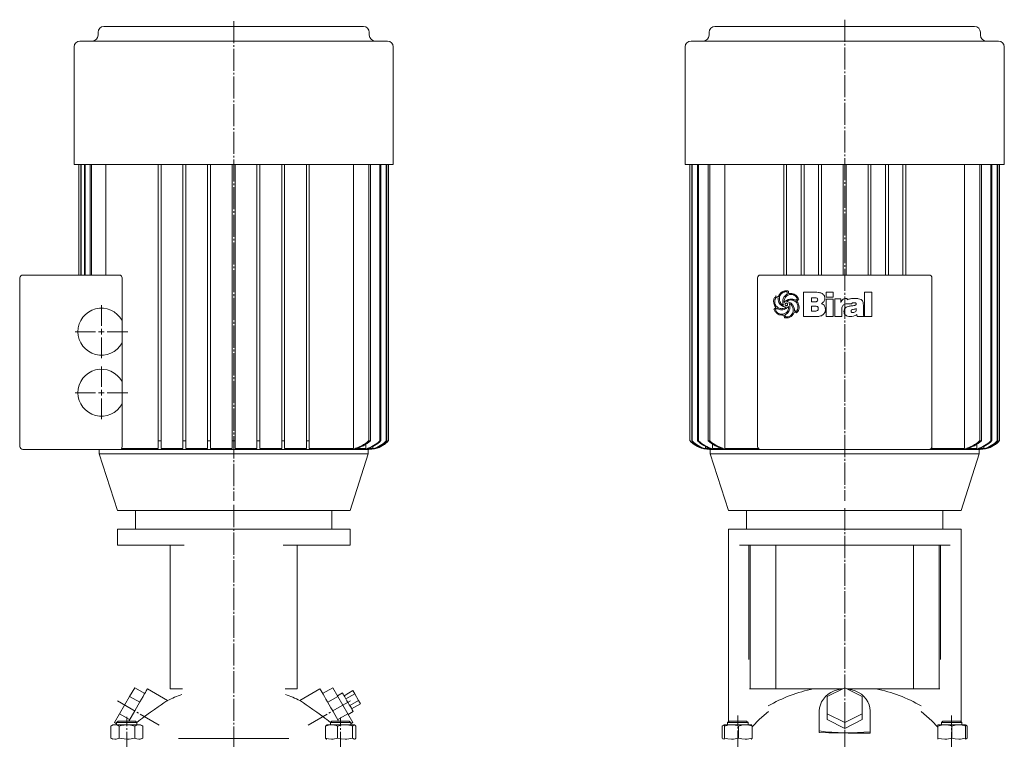
# Model space of a CAD drawing. Extents: x 120 to 829, y 101 to 1321.
# Drawn here: x 129 to 806, y 826 to 1321 of the extents above; entities that cross this region are included whole.
import ezdxf

# ---------------------------------------------------------------- set-up
doc = ezdxf.new("R2010")
doc.units = 0
doc.linetypes.add('SLD-Durchgehend', pattern=[0])
doc.linetypes.add('SLD-Punktstrich', pattern=[19.05, 15.24, -1.27, 1.27, -1.27])
doc.layers.get('0').update_dxf_attribs({"linetype": 'CONTINUOUS'})

# ---------------------------------------------------------------- blocks, each defined once
blk = doc.blocks.new('SW_CENTERMARKSYMBOL_0')
at = {"color": 7, "linetype": 'SLD-Durchgehend', "lineweight": 0}
for p, q in [((0, 4), (0, 18.15)), ((-4, 0), (-18.15, 0)), ((0, 0), (-2, 0)), ((0, 0), (0, 2)), ((0, 0), (0, -2)), ((0, 0), (2, 0)), ((4, 0), (18.15, 0)), ((0, -4), (0, -18.15))]:
    blk.add_line(p, q, dxfattribs=at)
blk = doc.blocks.new('SW_CENTERMARKSYMBOL_1')
at = {"color": 7, "linetype": 'SLD-Durchgehend', "lineweight": 0}
for p, q in [((0, 4), (0, 18.15)), ((-4, 0), (-18.15, 0)), ((0, 0), (-2, 0)), ((0, 0), (0, 2)), ((0, 0), (0, -2)), ((0, 0), (2, 0)), ((4, 0), (18.15, 0)), ((0, -4), (0, -18.15))]:
    blk.add_line(p, q, dxfattribs=at)

msp = doc.modelspace()

# ---------------------------------------------------------------- linework, layer by layer
at = {"color": 7, "linetype": 'SLD-Punktstrich', "lineweight": 0}
for p, q in [((696.07, 1320.94), (696.07, 989.75)), ((275.77, 1320.02), (275.77, 989.75)), ((275.77, 987.04), (275.77, 426.16)), ((696.07, 984.75), (696.07, 426.44)), ((224.6, 835.5), (195.75, 852.16)), ((326.94, 835.5), (356.01, 852.28)), ((202.23, 568.03), (202.23, 841.14)), ((349.31, 568.03), (349.31, 840.67)), ((622.53, 568.99), (622.53, 842.19)), ((769.61, 567.91), (769.61, 842.19))]:
    msp.add_line(p, q, dxfattribs=at)
at = {"color": 7, "linetype": 'SLD-Durchgehend', "lineweight": 15}
for p, q in [((186.49, 1316.25), (365.06, 1316.25)), ((606.78, 1316.25), (785.36, 1316.25)), ((182.49, 1312.25), (182.49, 1310.25)), ((369.06, 1310.25), (369.06, 1312.25)), ((602.78, 1312.25), (602.78, 1310.25)), ((789.36, 1310.25), (789.36, 1312.25)), ((166.02, 1302.25), (166.02, 1221.25)), ((170.02, 1306.25), (381.52, 1306.25)), ((385.52, 1221.25), (385.52, 1302.25)), ((586.32, 1302.25), (586.32, 1221.25)), ((590.32, 1306.25), (801.82, 1306.25)), ((805.82, 1221.25), (805.82, 1302.25)), ((166.02, 1221.25), (385.52, 1221.25)), ((169.32, 1221.25), (169.32, 1145.25)), ((169.32, 1221.25), (169.32, 1145.25)), ((170.53, 1221.25), (170.53, 1145.25)), ((170.85, 1221.25), (170.85, 1145.25)), ((173.06, 1221.25), (173.06, 1145.25)), ((173.63, 1221.25), (173.63, 1145.25)), ((177.12, 1221.25), (177.12, 1145.25)), ((177.95, 1221.25), (177.95, 1145.25)), ((187.83, 1221.25), (187.83, 1145.25)), ((223.77, 1221.25), (223.77, 1031.25)), ((225.77, 1221.25), (225.77, 1031.25)), ((240.77, 1221.25), (240.77, 1031.25)), ((242.77, 1221.25), (242.77, 1031.25)), ((257.77, 1221.25), (257.77, 1031.25)), ((259.77, 1221.25), (259.77, 1031.25)), ((274.77, 1221.25), (274.77, 1031.25)), ((276.77, 1221.25), (276.77, 1031.25)), ((291.77, 1221.25), (291.77, 1031.25)), ((293.77, 1221.25), (293.77, 1031.25)), ((308.77, 1221.25), (308.77, 1031.25)), ((310.77, 1221.25), (310.77, 1031.25)), ((325.77, 1221.25), (325.77, 1031.25)), ((327.77, 1221.25), (327.77, 1031.25)), ((358.2, 1221.25), (358.2, 1025.8)), ((368.67, 1221.25), (368.67, 1031.25)), ((369.76, 1221.25), (369.76, 1031.25)), ((376.31, 1221.25), (376.31, 1031.25)), ((376.99, 1221.25), (376.99, 1031.25)), ((380.7, 1221.25), (380.7, 1031.25)), ((381.02, 1221.25), (381.02, 1031.25)), ((382.23, 1031.25), (382.23, 1221.25)), ((382.23, 1221.25), (382.23, 1031.25)), ((586.32, 1221.25), (805.82, 1221.25)), ((589.61, 1221.25), (589.61, 1031.25)), ((589.62, 1221.25), (589.62, 1031.25)), ((590.82, 1221.25), (590.82, 1031.25)), ((591.15, 1221.25), (591.15, 1031.25)), ((594.86, 1221.25), (594.86, 1031.25)), ((595.53, 1221.25), (595.53, 1031.25)), ((602.09, 1221.25), (602.09, 1031.25)), ((603.18, 1221.25), (603.18, 1031.25)), ((613.65, 1221.25), (613.65, 1025.8)), ((654.07, 1221.25), (654.07, 1145.25)), ((656.07, 1221.25), (656.07, 1145.25)), ((666.07, 1221.25), (666.07, 1145.25)), ((668.07, 1221.25), (668.07, 1145.25)), ((678.07, 1221.25), (678.07, 1145.25)), ((680.07, 1221.25), (680.07, 1145.25)), ((695.07, 1221.25), (695.07, 1145.25)), ((697.07, 1221.25), (697.07, 1145.25)), ((712.07, 1221.25), (712.07, 1145.25)), ((714.07, 1221.25), (714.07, 1145.25)), ((724.07, 1221.25), (724.07, 1145.25)), ((726.07, 1221.25), (726.07, 1145.25)), ((736.07, 1221.25), (736.07, 1145.25)), ((738.07, 1221.25), (738.07, 1145.25)), ((778.5, 1221.25), (778.5, 1025.8)), ((788.97, 1221.25), (788.97, 1031.25)), ((790.06, 1221.25), (790.06, 1031.25)), ((796.61, 1221.25), (796.61, 1031.25)), ((797.29, 1221.25), (797.29, 1031.25)), ((801, 1221.25), (801, 1031.25)), ((801.32, 1221.25), (801.32, 1031.25)), ((802.53, 1031.25), (802.53, 1221.25)), ((802.53, 1221.25), (802.53, 1031.25)), ((130.77, 1145.25), (197.45, 1145.25)), ((638.07, 1145.25), (754.07, 1145.25)), ((128.77, 1027.25), (128.77, 1143.25)), ((198.98, 1143.25), (198.98, 1113.94)), ((636.07, 1027.25), (636.07, 1143.25)), ((756.07, 1143.25), (756.07, 1027.25)), ((128.57, 1135.89), (128.77, 1135.89)), ((128.57, 1135.65), (128.77, 1135.65)), ((128.57, 1134.83), (128.77, 1134.83)), ((128.57, 1134.83), (128.57, 1118.04)), ((667.68, 1116.6), (667.68, 1133.39)), ((667.68, 1133.39), (675.76, 1133.39)), ((683.19, 1129.99), (683.19, 1133.39)), ((683.19, 1133.39), (688.08, 1133.39)), ((688.08, 1133.39), (688.08, 1129.99)), ((709.76, 1133.39), (714.65, 1133.39)), ((709.76, 1116.6), (709.76, 1133.39)), ((714.65, 1133.39), (714.65, 1116.6)), ((650.25, 1129.21), (649.17, 1129.88)), ((653.95, 1124.46), (653.99, 1124.48)), ((653.99, 1124.48), (654.01, 1124.5)), ((654.4, 1126.41), (654.47, 1126.41)), ((656.27, 1126.97), (656.31, 1126.9)), ((675.39, 1129.57), (673.2, 1129.57)), ((673.2, 1129.57), (673.2, 1126.8)), ((673.2, 1126.8), (675.58, 1126.8)), ((677.45, 1128.17), (677.45, 1128.26)), ((688.08, 1129.99), (683.19, 1129.99)), ((683.19, 1116.6), (683.19, 1128.64)), ((683.19, 1128.64), (688.08, 1128.64)), ((688.08, 1128.64), (688.08, 1116.6)), ((689.14, 1116.6), (689.14, 1128.87)), ((689.14, 1128.87), (693.4, 1128.87)), ((693.4, 1128.87), (693.4, 1126.41)), ((700.83, 1125.32), (696.8, 1125.32)), ((697.04, 1129.14), (697.59, 1129.14)), ((697.85, 1129.09), (697.85, 1128.16)), ((702.79, 1129.14), (703.16, 1129.14)), ((708.91, 1124.51), (708.91, 1118.55)), ((128.57, 1118.04), (128.77, 1118.04)), ((649.47, 1122.14), (648.32, 1121.42)), ((654.21, 1117.66), (652.73, 1117.66)), ((656.08, 1118.5), (655.19, 1117.82)), ((655.19, 1117.82), (655.23, 1116.48)), ((656.81, 1123.1), (656.3, 1122.62)), ((661.58, 1120.77), (662.7, 1120.21)), ((674.89, 1123.83), (673.2, 1123.83)), ((673.2, 1123.83), (673.2, 1120.43)), ((673.2, 1120.43), (675.69, 1120.43)), ((682.77, 1121.79), (682.77, 1121.56)), ((694.03, 1121.43), (694.03, 1116.6)), ((700.41, 1120.35), (700.41, 1120.3)), ((704.02, 1121.74), (704.02, 1122.14)), ((704.59, 1116.6), (704.36, 1118.12)), ((756.07, 1122.4), (756.07, 1113.94)), ((128.57, 1117.31), (128.77, 1117.31)), ((128.57, 1117.19), (128.77, 1117.19)), ((198.98, 1113.94), (198.98, 1098.56)), ((675.79, 1116.6), (667.68, 1116.6)), ((688.08, 1116.6), (683.19, 1116.6)), ((694.03, 1116.6), (689.14, 1116.6)), ((699.93, 1116.6), (699.7, 1116.6)), ((709.53, 1116.6), (704.59, 1116.6)), ((709.53, 1116.83), (709.53, 1116.6)), ((714.65, 1116.6), (709.76, 1116.6)), ((198.98, 1098.56), (198.98, 1071.94)), ((756.07, 1098.56), (756.07, 1090.1)), ((756.07, 1080.4), (756.07, 1071.94)), ((198.98, 1071.94), (198.98, 1056.56)), ((198.98, 1056.56), (198.98, 1027.25)), ((756.07, 1056.56), (756.07, 1048.1)), ((223.77, 1025.8), (223.77, 1031.25)), ((223.77, 1031.25), (225.77, 1031.25)), ((225.77, 1025.8), (225.77, 1031.25)), ((240.77, 1025.8), (240.77, 1031.25)), ((240.77, 1031.25), (242.77, 1031.25)), ((242.77, 1025.8), (242.77, 1031.25)), ((257.77, 1025.8), (257.77, 1031.25)), ((257.77, 1031.25), (259.77, 1031.25)), ((259.77, 1025.8), (259.77, 1031.25)), ((274.77, 1025.8), (274.77, 1031.25)), ((274.77, 1031.25), (276.77, 1031.25)), ((276.77, 1025.8), (276.77, 1031.25)), ((291.77, 1025.8), (291.77, 1031.25)), ((291.77, 1031.25), (293.77, 1031.25)), ((293.77, 1025.8), (293.77, 1031.25)), ((308.77, 1025.8), (308.77, 1031.25)), ((308.77, 1031.25), (310.77, 1031.25)), ((310.77, 1025.8), (310.77, 1031.25)), ((325.77, 1025.8), (325.77, 1031.25)), ((325.77, 1031.25), (327.77, 1031.25)), ((327.77, 1025.8), (327.77, 1031.25)), ((368.67, 1031.25), (369.76, 1031.25)), ((376.31, 1031.25), (376.99, 1031.25)), ((380.7, 1031.25), (381.02, 1031.25)), ((382.23, 1031.25), (382.23, 1031.25)), ((589.61, 1031.25), (589.62, 1031.25)), ((590.82, 1031.25), (591.15, 1031.25)), ((594.86, 1031.25), (595.53, 1031.25)), ((602.09, 1031.25), (603.18, 1031.25)), ((788.97, 1031.25), (790.06, 1031.25)), ((796.61, 1031.25), (797.29, 1031.25)), ((801, 1031.25), (801.32, 1031.25)), ((802.53, 1031.25), (802.53, 1031.25)), ((202.37, 1025.25), (130.77, 1025.25)), ((182.74, 1025.25), (368.81, 1025.25)), ((183.25, 1025.25), (183.25, 1022.25)), ((223.77, 1025.8), (198.49, 1025.8)), ((240.77, 1025.8), (225.77, 1025.8)), ((257.77, 1025.8), (242.77, 1025.8)), ((274.77, 1025.8), (259.77, 1025.8)), ((291.77, 1025.8), (276.77, 1025.8)), ((308.77, 1025.8), (293.77, 1025.8)), ((325.77, 1025.8), (310.77, 1025.8)), ((358.2, 1025.8), (327.77, 1025.8)), ((366.73, 1025.8), (359.43, 1025.8)), ((366.73, 1028.87), (366.73, 1025.8)), ((371.55, 1025.8), (367.47, 1025.8)), ((368.29, 1022.25), (368.29, 1025.25)), ((371.55, 1027.39), (371.55, 1025.8)), ((373.23, 1025.8), (371.91, 1025.8)), ((373.23, 1026.18), (373.23, 1025.8)), ((598.62, 1026.18), (598.62, 1025.8)), ((599.94, 1025.8), (598.62, 1025.8)), ((600.29, 1027.28), (600.29, 1025.8)), ((604.37, 1025.8), (600.29, 1025.8)), ((603.04, 1025.25), (789.11, 1025.25)), ((603.55, 1025.25), (603.55, 1022.25)), ((605.12, 1028.86), (605.12, 1025.8)), ((612.42, 1025.8), (605.12, 1025.8)), ((636.7, 1025.8), (613.65, 1025.8)), ((754.07, 1025.25), (638.07, 1025.25)), ((778.5, 1025.8), (755.44, 1025.8)), ((787.03, 1025.8), (779.73, 1025.8)), ((787.03, 1028.87), (787.03, 1025.8)), ((791.85, 1025.8), (787.77, 1025.8)), ((788.59, 1022.25), (788.59, 1025.25)), ((791.85, 1027.39), (791.85, 1025.8)), ((793.52, 1025.8), (792.21, 1025.8)), ((793.52, 1026.18), (793.52, 1025.8)), ((183.25, 1022.25), (195.77, 983.25)), ((183.25, 1022.25), (368.29, 1022.25)), ((355.77, 983.25), (368.29, 1022.25)), ((603.55, 1022.25), (616.07, 983.25)), ((603.55, 1022.25), (788.59, 1022.25)), ((776.07, 983.25), (788.59, 1022.25)), ((195.77, 983.25), (355.77, 983.25)), ((208.27, 983.25), (208.27, 970.25)), ((343.27, 970.25), (343.27, 983.25)), ((616.07, 983.25), (776.07, 983.25)), ((628.57, 983.25), (628.57, 970.25)), ((763.57, 970.25), (763.57, 983.25)), ((195.77, 970.25), (195.77, 959.25)), ((275.77, 970.25), (195.77, 970.25)), ((355.77, 970.25), (275.77, 970.25)), ((355.77, 959.25), (355.77, 970.25)), ((616.07, 970.25), (616.07, 959.25)), ((776.07, 970.25), (616.07, 970.25)), ((776.07, 959.25), (776.07, 970.25)), ((241.77, 959.25), (195.77, 959.25)), ((232.11, 959.25), (232.11, 860.55)), ((355.77, 959.25), (309.77, 959.25)), ((319.44, 860.55), (319.44, 959.25)), ((616.07, 959.25), (616.07, 837.79)), ((768.49, 959.25), (623.66, 959.25)), ((630.17, 880.75), (630.17, 959.25)), ((631.02, 860.55), (631.02, 959.25)), ((648.76, 860.55), (648.76, 959.25)), ((743.38, 860.55), (743.38, 959.25)), ((761.13, 860.55), (761.13, 959.25)), ((761.98, 880.75), (761.98, 959.25)), ((776.07, 837.79), (776.07, 959.25)), ((207.66, 861.28), (204.2, 855.28)), ((207.66, 861.28), (214.59, 857.28)), ((230.21, 852.47), (216.41, 860.44)), ((232.11, 860.55), (240.47, 860.55)), ((319.44, 860.55), (311.08, 860.55)), ((335.13, 860.44), (321.34, 852.47)), ((343.88, 861.28), (336.96, 857.28)), ((343.88, 861.28), (347.35, 855.28)), ((630.67, 860.55), (631.02, 860.55)), ((631.02, 860.55), (648.76, 860.55)), ((648.76, 860.55), (694.61, 860.55)), ((684.07, 855.28), (696.07, 861.28)), ((696.07, 861.28), (708.07, 855.28)), ((697.53, 860.55), (743.38, 860.55)), ((743.38, 860.55), (761.13, 860.55)), ((761.13, 860.55), (761.48, 860.55)), ((204.2, 855.28), (197.27, 843.28)), ((204.2, 855.28), (211.13, 851.28)), ((347.35, 855.28), (340.42, 851.28)), ((350.53, 857.78), (347.06, 855.78)), ((347.35, 855.28), (354.28, 843.28)), ((357.74, 859.28), (351.68, 855.78)), ((359.04, 857.03), (352.98, 853.53)), ((357.74, 859.28), (359.04, 857.03)), ((359.04, 857.03), (361.64, 852.53)), ((684.07, 843.28), (684.07, 855.28)), ((708.07, 855.28), (708.07, 843.28)), ((361.64, 852.53), (355.57, 849.03)), ((362.94, 850.28), (356.87, 846.78)), ((361.64, 852.53), (362.94, 850.28)), ((197.27, 843.28), (193.81, 837.28)), ((197.27, 843.28), (204.2, 839.28)), ((203.6, 838.25), (207.66, 845.28)), ((347.94, 838.25), (343.88, 845.28)), ((354.28, 843.28), (347.35, 839.28)), ((354.28, 843.28), (357.74, 837.28)), ((354.56, 842.79), (358.03, 844.79)), ((678.57, 845.28), (678.57, 831.47)), ((684.07, 843.28), (684.07, 839.28)), ((696.07, 837.28), (684.07, 843.28)), ((708.07, 843.28), (696.07, 837.28)), ((708.07, 843.28), (708.07, 839.28)), ((713.57, 830.96), (713.57, 845.28)), ((192.73, 835.75), (191.26, 834.9)), ((191.36, 834.95), (191.27, 834.9)), ((191.27, 834.9), (191.27, 826.6)), ((194.08, 835.75), (192.73, 835.75)), ((193.81, 837.28), (195.23, 836.46)), ((202.39, 835.75), (194.08, 835.75)), ((196.23, 838.25), (195.23, 837.25)), ((195.23, 837.25), (195.23, 835.75)), ((199.35, 837.25), (195.23, 837.25)), ((196.23, 838.25), (199.76, 838.25)), ((196.9, 834.9), (196.9, 826.6)), ((209.23, 837.25), (199.35, 837.25)), ((199.76, 838.25), (208.23, 838.25)), ((210.54, 835.75), (202.39, 835.75)), ((207.87, 834.9), (207.87, 826.6)), ((209.23, 837.25), (208.23, 838.25)), ((209.23, 835.75), (209.23, 837.25)), ((211.73, 835.75), (210.54, 835.75)), ((213.21, 834.9), (211.73, 835.75)), ((213.2, 834.9), (213.2, 826.6)), ((338.93, 834.9), (338.93, 826.6)), ((339.81, 835.75), (339.63, 835.65)), ((343.06, 835.75), (339.81, 835.75)), ((343.31, 838.25), (342.31, 837.25)), ((342.31, 837.25), (342.31, 835.75)), ((347.12, 837.25), (342.31, 837.25)), ((352.38, 835.75), (343.06, 835.75)), ((343.31, 838.25), (347.43, 838.25)), ((356.31, 837.25), (347.12, 837.25)), ((347.18, 834.9), (347.18, 826.6)), ((347.43, 838.25), (355.31, 838.25)), ((358.63, 835.75), (352.38, 835.75)), ((356.31, 837.25), (355.31, 838.25)), ((357.74, 837.28), (356.31, 836.46)), ((356.31, 835.75), (356.31, 837.25)), ((357.57, 834.9), (357.57, 826.6)), ((358.81, 835.75), (358.63, 835.75)), ((359, 835.65), (358.81, 835.75)), ((359.7, 834.9), (359.7, 826.6)), ((613.1, 835.65), (611.68, 834.9)), ((611.68, 834.9), (611.68, 826.6)), ((613.02, 835.75), (612.31, 835.33)), ((613.03, 835.75), (613.02, 835.75)), ((613.05, 835.75), (613.02, 835.73)), ((618.2, 835.75), (613.05, 835.75)), ((613.32, 834.9), (613.32, 826.6)), ((616.53, 838.25), (615.53, 837.25)), ((615.53, 837.25), (615.53, 835.75)), ((616.99, 837.25), (615.53, 837.25)), ((616.53, 838.25), (617.78, 838.25)), ((629.53, 837.25), (616.99, 837.25)), ((617.78, 838.25), (628.53, 838.25)), ((627.69, 835.75), (618.2, 835.75)), ((623.08, 834.9), (623.08, 826.6)), ((632.02, 835.75), (627.69, 835.75)), ((629.53, 837.25), (628.53, 838.25)), ((629.53, 835.75), (629.53, 837.25)), ((632.05, 835.75), (632.03, 835.75)), ((632.3, 834.9), (632.3, 826.6)), ((696.07, 833.28), (684.07, 839.28)), ((708.07, 839.28), (696.07, 833.28)), ((696.07, 837.28), (696.07, 833.28)), ((760.02, 834.9), (760.02, 826.6)), ((760.11, 835.75), (760.11, 835.75)), ((764.99, 835.75), (760.11, 835.75)), ((760.2, 834.9), (760.2, 826.6)), ((763.61, 838.25), (762.61, 837.25)), ((762.61, 837.25), (762.61, 835.75)), ((775.99, 837.25), (762.61, 837.25)), ((763.61, 838.25), (775.08, 838.25)), ((774.49, 835.75), (764.99, 835.75)), ((769.79, 834.9), (769.79, 826.6)), ((779.11, 835.75), (774.49, 835.75)), ((775.08, 838.25), (775.61, 838.25)), ((776.61, 837.25), (775.61, 838.25)), ((776.61, 837.25), (775.99, 837.25)), ((776.61, 835.75), (776.61, 837.25)), ((779.11, 835.75), (779.11, 835.75)), ((779.66, 835.44), (779.11, 835.75)), ((779.17, 835.33), (780.37, 834.9)), ((779.2, 834.9), (779.2, 826.6)), ((780.37, 834.9), (779.65, 835.42)), ((780.37, 834.9), (780.37, 826.6)), ((191.26, 826.6), (192.73, 825.75)), ((191.36, 826.55), (191.27, 826.6)), ((211.73, 825.75), (213.21, 826.6)), ((358.99, 825.89), (359.7, 826.6)), ((613.1, 825.85), (611.68, 826.6)), ((678.57, 830.38), (678.57, 831.47)), ((713.57, 829.94), (713.57, 830.96)), ((779.17, 826.18), (780.37, 826.6)), ((780.37, 826.6), (779.65, 826.09)), ((339.63, 825.86), (339.81, 825.75)), ((358.81, 825.75), (359, 825.86)), ((612.31, 826.17), (613.02, 825.76)), ((613.02, 825.76), (613.03, 825.75)), ((632.03, 825.75), (632.05, 825.76)), ((760.11, 825.75), (760.11, 825.75)), ((779.11, 825.75), (779.66, 826.07)), ((779.11, 825.75), (779.11, 825.75))]:
    msp.add_line(p, q, dxfattribs=at)
at = {"color": 7, "linetype": 'SLD-Durchgehend', "lineweight": 15, "flags": 128}
for points in [[(198.49, 1025.8), (199.92, 1025.51), (200.83, 1025.37), (201.41, 1025.31), (201.77, 1025.29), (202, 1025.27), (202.15, 1025.26), (202.24, 1025.26), (202.3, 1025.26), (202.34, 1025.26), (202.38, 1025.25), (202.39, 1025.25), (202.39, 1025.25), (202.38, 1025.25), (202.37, 1025.25)], [(207.66, 845.28), (208.91, 847.44), (210.13, 849.55), (211.3, 851.58), (212.39, 853.48), (213.39, 855.21), (214.28, 856.74), (215.02, 858.03), (215.62, 859.07), (216.06, 859.82), (216.32, 860.28), (216.41, 860.44)], [(343.88, 845.28), (342.64, 847.44), (341.42, 849.55), (340.25, 851.58), (339.15, 853.48), (338.15, 855.21), (337.27, 856.74), (336.52, 858.03), (335.92, 859.07), (335.49, 859.82), (335.22, 860.28), (335.13, 860.44)], [(694.21, 860.35), (693.58, 860.28), (691.14, 859.82), (688.8, 859.07), (686.61, 858.03), (684.61, 856.74), (682.85, 855.21), (681.35, 853.48), (680.15, 851.58), (679.28, 849.55), (678.75, 847.44), (678.57, 845.28)], [(713.57, 845.28), (713.39, 847.44), (712.86, 849.55), (711.99, 851.58), (710.79, 853.48), (709.3, 855.21), (707.53, 856.74), (705.53, 858.03), (703.34, 859.07), (701, 859.82), (698.56, 860.28), (697.93, 860.35)], [(350.53, 857.78), (350.55, 857.74), (350.72, 857.44), (351.06, 856.85), (351.55, 856), (352.17, 854.93), (352.89, 853.69), (353.67, 852.33), (354.48, 850.93), (355.28, 849.55), (356.03, 848.24), (356.7, 847.08), (357.26, 846.11), (357.68, 845.39), (357.94, 844.94), (358.03, 844.79), (358.03, 844.79)], [(214.42, 841.38), (218.58, 844.38), (221.27, 846.28), (223.84, 848.08), (225.98, 849.56), (227.82, 850.83), (229.06, 851.67), (229.9, 852.24), (230.21, 852.45), (230.19, 852.43)], [(337.13, 841.38), (332.96, 844.38), (330.28, 846.28), (327.71, 848.08), (325.57, 849.56), (323.73, 850.83), (322.49, 851.67), (321.65, 852.24), (321.33, 852.45), (321.36, 852.43)], [(632.3, 834.41), (637.38, 839.59), (643.54, 844.81)], [(748.6, 844.81), (755.88, 838.54), (760.02, 834.16)], [(191.27, 834.9), (192.65, 835.52), (194.08, 835.75)], [(196.9, 834.9), (198.29, 835.26), (202.39, 835.75)], [(202.39, 835.75), (203.88, 835.69), (207.87, 834.9)], [(207.87, 834.9), (209.18, 835.52), (210.54, 835.75)], [(338.93, 834.9), (340.95, 835.52), (343.06, 835.75)], [(338.93, 834.9), (339.2, 835.26), (339.63, 835.53)], [(347.18, 834.9), (349.73, 835.52), (352.38, 835.75)], [(357.57, 834.9), (357.84, 835.26), (358.63, 835.75)], [(358.63, 835.75), (358.92, 835.69), (359.7, 834.9)], [(613.32, 834.9), (613.25, 835.26), (613.05, 835.75)], [(613.32, 834.9), (615.71, 835.52), (618.2, 835.75)], [(623.08, 834.9), (625.34, 835.52), (627.69, 835.75)], [(632.3, 834.9), (632.23, 835.26), (632.02, 835.75)], [(760.11, 835.75), (760.09, 835.69), (760.02, 834.9)], [(760.2, 834.9), (760.18, 835.26), (760.11, 835.75)], [(760.2, 834.9), (762.55, 835.52), (764.99, 835.75)], [(769.79, 834.9), (772.09, 835.52), (774.49, 835.75)], [(779.2, 834.9), (779.18, 835.26), (779.11, 835.75)], [(191.27, 826.6), (192.65, 825.99), (194.08, 825.75)], [(196.9, 826.6), (198.29, 826.24), (202.39, 825.75)], [(202.39, 825.75), (203.88, 825.82), (207.87, 826.6)], [(207.87, 826.6), (209.18, 825.99), (210.54, 825.75)], [(237.82, 826.26), (246.93, 826.25), (256.5, 826.25), (265.33, 826.25), (274.32, 826.25), (283.29, 826.25), (292.18, 826.25), (300.88, 826.25), (309.24, 826.25), (313.73, 826.26)], [(338.93, 826.6), (340.95, 825.99), (343.06, 825.75)], [(338.93, 826.6), (339.2, 826.24), (339.63, 825.97)], [(347.18, 826.6), (349.73, 825.99), (352.38, 825.75)], [(357.57, 826.6), (357.84, 826.24), (358.63, 825.75)], [(613.32, 826.6), (613.25, 826.24), (613.05, 825.75)], [(613.32, 826.6), (615.71, 825.99), (618.2, 825.75)], [(623.08, 826.6), (625.34, 825.99), (627.69, 825.75)], [(632.3, 826.6), (632.23, 826.24), (632.04, 825.81)], [(678.57, 830.38), (685.05, 830.27), (691.63, 830.18), (698.47, 830.09), (705.29, 830.02), (713.57, 829.94)], [(760.11, 825.75), (760.09, 825.82), (760.02, 826.6)], [(760.2, 826.6), (760.18, 826.24), (760.11, 825.75)], [(760.2, 826.6), (762.55, 825.99), (764.99, 825.75)], [(769.79, 826.6), (772.09, 825.99), (774.49, 825.75)], [(779.2, 826.6), (779.18, 826.24), (779.11, 825.75)]]:
    msp.add_lwpolyline(points, dxfattribs=at)
at = {"color": 7, "linetype": 'SLD-Durchgehend', "lineweight": 15}
for centre, radius, start, end in [((186.49, 1312.25), 4, 90, 180), ((365.06, 1312.25), 4, 0, 90), ((606.78, 1312.25), 4, 90, 180), ((785.36, 1312.25), 4, 0, 90), ((178.49, 1310.25), 4, 270, 0), ((373.06, 1310.25), 4, 180, 270), ((598.78, 1310.25), 4, 270, 0), ((793.36, 1310.25), 4, 180, 270), ((170.02, 1302.25), 4, 90, 180), ((381.52, 1302.25), 4, 0, 90), ((590.32, 1302.25), 4, 90, 180), ((801.82, 1302.25), 4, 0, 90), ((130.77, 1143.25), 2, 90, 180), ((197.08, 1143.39), 1.9, 355.76745, 78.75296), ((638.07, 1143.25), 2, 90, 180), ((754.07, 1143.25), 2, 0, 90), ((184.77, 1106.25), 16.15, 28.43377, 331.56623), ((184.77, 1064.25), 16.15, 28.43377, 331.56623), ((354.03, 1046.57), 21.18, 281.34792, 313.70555), ((355.22, 1046.27), 20.9, 281.60321, 314.06998), ((362.37, 1044.59), 19.3, 283.04603, 316.2551), ((363.11, 1044.43), 19.13, 283.18024, 316.48519), ((368.81, 1043.25), 18, 270, 318.22118), ((367.15, 1043.57), 18.31, 283.91901, 317.72373), ((367.5, 1043.5), 18.24, 283.98348, 317.82941), ((368.8, 1043.25), 18, 284.22377, 318.21945), ((603.04, 1043.25), 18, 221.77882, 270), ((603.04, 1043.25), 18, 221.78041, 255.77637), ((604.35, 1043.51), 18.25, 222.1765, 256.01062), ((604.7, 1043.58), 18.32, 222.28391, 256.07334), ((608.75, 1044.45), 19.16, 223.53494, 256.79963), ((609.49, 1044.62), 19.32, 223.76784, 256.93103), ((616.72, 1046.46), 21.11, 226.09545, 258.23136), ((617.94, 1046.8), 21.44, 226.49526, 258.45127), ((774.33, 1046.57), 21.18, 281.34792, 313.70555), ((775.52, 1046.27), 20.9, 281.60321, 314.06998), ((782.67, 1044.59), 19.3, 283.04603, 316.2551), ((783.41, 1044.43), 19.13, 283.18024, 316.48519), ((789.11, 1043.25), 18, 270, 318.22118), ((787.45, 1043.57), 18.31, 283.91901, 317.72373), ((787.8, 1043.5), 18.24, 283.98348, 317.82941), ((789.1, 1043.25), 18, 284.22377, 318.21945), ((130.77, 1027.25), 2, 180, 270), ((182.74, 1043.25), 18, 268.35969, 270), ((196.66, 1027.22), 2.32, 322.15107, 0.86522), ((638.07, 1027.25), 2, 180, 270), ((754.07, 1027.25), 2, 270, 0), ((696.07, 756.83), 105.92, 101.69793, 119.82474), ((696.07, 756.83), 105.92, 60.18518, 78.30207), ((275.77, 756.83), 105.92, 109.61464, 115.49381), ((275.77, 756.83), 105.92, 64.50685, 70.38567), ((275.77, 756.83), 104.47, 125.9657, 129.60772), ((275.77, 756.83), 104.47, 50.39228, 54.0343), ((193.97, 830.27), 5.48, 57.67151, 88.82003), ((210.42, 830.78), 4.97, 55.99788, 88.68807), ((342.94, 824.72), 11.03, 67.37045, 89.39697), ((352.25, 818.67), 17.08, 71.85943, 89.57699), ((618.08, 820.58), 15.17, 70.74178, 89.53635), ((627.57, 822.17), 13.58, 69.6342, 89.49344), ((764.87, 821.1), 14.65, 70.40065, 89.52342), ((774.37, 821.61), 14.14, 70.04563, 89.5097), ((193.97, 831.23), 5.48, 271.17997, 302.32849), ((210.42, 830.72), 4.97, 271.31193, 304.00212), ((342.94, 836.78), 11.03, 270.60303, 292.62955), ((352.25, 842.83), 17.08, 270.42301, 288.14057), ((618.08, 840.92), 15.17, 270.46365, 289.25822), ((627.57, 839.33), 13.58, 270.50656, 290.3658), ((764.87, 840.41), 14.65, 270.47658, 289.59935), ((774.37, 839.89), 14.14, 270.4903, 289.95437)]:
    msp.add_arc(centre, radius, start, end, dxfattribs=at)
msp.add_ellipse((698.49, 861.88), major_axis=(72.98, 0), ratio=0.433013, start_param=4.436046, end_param=4.920602, dxfattribs=at)
for points, knots in [([(650.36, 1130.22), (650.54, 1130.66), (650.89, 1131.54), (651.87, 1132.96), (652.93, 1133.58), (653.58, 1133.96)], [0, 0, 0, 0, 0.2807728, 0.5612988, 1, 1, 1, 1]), ([(653.9, 1133.37), (653.32, 1133.03), (652.28, 1132.42), (651.71, 1131.35), (651.46, 1130.88)], [0, 0, 0, 0, 0.558539, 1, 1, 1, 1]), ([(653.44, 1126.92), (653.52, 1127.83), (653.67, 1129.46), (654.76, 1130.66), (655.24, 1131.19)], [0, 0, 0, 0, 0.559482, 1, 1, 1, 1]), ([(653.58, 1133.96), (653.99, 1134.12), (654.74, 1134.4), (655.53, 1134.44), (655.87, 1134.45)], [0, 0, 0, 0, 0.559963, 1, 1, 1, 1]), ([(655.72, 1133.82), (655.37, 1133.78), (654.74, 1133.71), (654.16, 1133.48), (653.9, 1133.37)], [0, 0, 0, 0, 0.55946, 1, 1, 1, 1]), ([(659.09, 1131.9), (658.56, 1131.87), (657.51, 1131.8), (656.2, 1131.08), (655.28, 1130.08), (654.93, 1129.34), (654.75, 1128.97)], [0, 0, 0, 0, 0.280061, 0.559369, 0.779535, 1, 1, 1, 1]), ([(655.24, 1131.19), (655.37, 1131.3), (655.6, 1131.49), (655.86, 1131.66), (655.97, 1131.73)], [0, 0, 0, 0, 0.559624, 1, 1, 1, 1]), ([(656.51, 1133.58), (656.38, 1133.66), (656.13, 1133.8), (655.85, 1133.81), (655.72, 1133.82)], [0, 0, 0, 0, 0.559382, 1, 1, 1, 1]), ([(655.87, 1134.45), (656.15, 1134.44), (656.63, 1134.41), (657.09, 1134.27), (657.3, 1134.21)], [0, 0, 0, 0, 0.5598211, 1, 1, 1, 1]), ([(655.97, 1131.73), (656.1, 1131.82), (656.35, 1131.98), (656.51, 1132.21), (656.58, 1132.32)], [0, 0, 0, 0, 0.560865, 1, 1, 1, 1]), ([(656.58, 1132.32), (656.58, 1132.55), (656.58, 1132.98), (656.54, 1133.4), (656.51, 1133.58)], [0, 0, 0, 0, 0.5600144, 1, 1, 1, 1]), ([(657.3, 1134.21), (657.32, 1133.87), (657.35, 1133.25), (657.49, 1132.64), (657.55, 1132.38)], [0, 0, 0, 0, 0.559834, 1, 1, 1, 1]), ([(657.55, 1132.38), (657.78, 1132.42), (658.2, 1132.51), (658.63, 1132.53), (658.81, 1132.54)], [0, 0, 0, 0, 0.560101, 1, 1, 1, 1]), ([(658.81, 1132.54), (659.44, 1132.52), (660.57, 1132.48), (661.55, 1131.93), (661.98, 1131.69)], [0, 0, 0, 0, 0.5604688, 1, 1, 1, 1]), ([(661.74, 1131.06), (661.28, 1131.34), (660.46, 1131.82), (659.5, 1131.88), (659.09, 1131.9)], [0, 0, 0, 0, 0.559374, 1, 1, 1, 1]), ([(663.36, 1128.64), (663.32, 1128.92), (663.25, 1129.49), (662.66, 1130.34), (662.09, 1130.79), (661.74, 1131.06)], [0, 0, 0, 0, 0.279371, 0.559504, 1, 1, 1, 1]), ([(661.98, 1131.69), (662.59, 1131.2), (663.69, 1130.32), (664.18, 1129.01), (664.39, 1128.43)], [0, 0, 0, 0, 0.560251, 1, 1, 1, 1]), ([(675.76, 1133.39), (676.5, 1133.37), (677.96, 1133.33), (679.77, 1132.89), (681.06, 1132.16), (681.83, 1131.34), (682.28, 1130.31), (682.32, 1129.57), (682.34, 1129.2)], [0, 0, 0, 0, 0.250413, 0.500232, 0.625273, 0.750133, 0.874967, 1, 1, 1, 1]), ([(647.06, 1126.99), (647.16, 1127.8), (647.34, 1129.25), (648.29, 1130.35), (648.71, 1130.84)], [0, 0, 0, 0, 0.559388, 1, 1, 1, 1]), ([(648.71, 1122.81), (648.22, 1123.52), (647.33, 1124.79), (647.14, 1126.32), (647.06, 1126.99)], [0, 0, 0, 0, 0.5608721, 1, 1, 1, 1]), ([(648.22, 1128.57), (648.12, 1128.25), (647.95, 1127.69), (647.92, 1127.1), (647.91, 1126.85)], [0, 0, 0, 0, 0.559997, 1, 1, 1, 1]), ([(647.91, 1126.85), (647.94, 1126.39), (648, 1125.49), (648.64, 1123.96), (649.57, 1123.24), (650.14, 1122.8)], [0, 0, 0, 0, 0.280842, 0.5613014, 1, 1, 1, 1]), ([(649.17, 1129.88), (649.03, 1129.81), (648.74, 1129.67), (648.44, 1129.17), (648.3, 1128.8), (648.22, 1128.57)], [0, 0, 0, 0, 0.277706, 0.558351, 1, 1, 1, 1]), ([(648.71, 1130.84), (649.01, 1130.7), (649.55, 1130.46), (650.12, 1130.29), (650.36, 1130.22)], [0, 0, 0, 0, 0.561027, 1, 1, 1, 1]), ([(655.44, 1123.13), (654.64, 1123.34), (653.05, 1123.75), (651.25, 1125.31), (650.39, 1127.28), (650.29, 1128.57), (650.25, 1129.21)], [0, 0, 0, 0, 0.2803804, 0.559323, 0.7793965, 1, 1, 1, 1]), ([(651.46, 1130.88), (651.35, 1130.51), (651.14, 1129.85), (651.11, 1129.15), (651.1, 1128.85)], [0, 0, 0, 0, 0.559973, 1, 1, 1, 1]), ([(651.1, 1128.85), (651.15, 1128.21), (651.26, 1127.08), (651.9, 1126.16), (652.18, 1125.75)], [0, 0, 0, 0, 0.559447, 1, 1, 1, 1]), ([(652.18, 1125.75), (652.33, 1125.59), (652.58, 1125.32), (652.87, 1125.08), (653, 1124.97)], [0, 0, 0, 0, 0.5598333, 1, 1, 1, 1]), ([(653, 1124.97), (653.16, 1124.84), (653.44, 1124.61), (653.79, 1124.5), (653.95, 1124.46)], [0, 0, 0, 0, 0.561553, 1, 1, 1, 1]), ([(654.01, 1124.5), (653.83, 1124.94), (653.5, 1125.71), (653.46, 1126.55), (653.44, 1126.92)], [0, 0, 0, 0, 0.559807, 1, 1, 1, 1]), ([(654.75, 1128.97), (654.61, 1128.61), (654.36, 1127.98), (654.31, 1127.3), (654.29, 1127)], [0, 0, 0, 0, 0.560088, 1, 1, 1, 1]), ([(654.29, 1127), (654.28, 1126.88), (654.28, 1126.68), (654.37, 1126.49), (654.4, 1126.41)], [0, 0, 0, 0, 0.561879, 1, 1, 1, 1]), ([(654.47, 1126.41), (654.8, 1126.75), (655.44, 1127.43), (656.88, 1128.35), (658.08, 1128.58), (658.81, 1128.72)], [0, 0, 0, 0, 0.280486, 0.560822, 1, 1, 1, 1]), ([(655.78, 1125.86), (655.69, 1125.85), (655.52, 1125.84), (655.29, 1125.71), (655.07, 1125.39), (655.06, 1125.1), (655.05, 1124.89)], [0, 0, 0, 0, 0.187468, 0.374051, 0.560691, 1, 1, 1, 1]), ([(655.05, 1124.89), (655.08, 1124.79), (655.14, 1124.57), (655.4, 1124.25), (655.68, 1124.16), (655.85, 1124.11)], [0, 0, 0, 0, 0.280846, 0.561726, 1, 1, 1, 1]), ([(656.54, 1125.58), (656.41, 1125.67), (656.18, 1125.82), (655.9, 1125.85), (655.78, 1125.86)], [0, 0, 0, 0, 0.5598264, 1, 1, 1, 1]), ([(655.85, 1124.11), (655.98, 1124.12), (656.24, 1124.13), (656.56, 1124.33), (656.71, 1124.64), (656.72, 1124.84), (656.72, 1124.94)], [0, 0, 0, 0, 0.280782, 0.559063, 0.779042, 1, 1, 1, 1]), ([(658.77, 1128.08), (658.24, 1127.99), (657.31, 1127.83), (656.58, 1127.23), (656.27, 1126.97)], [0, 0, 0, 0, 0.561975, 1, 1, 1, 1]), ([(656.31, 1126.9), (656.74, 1126.82), (657.6, 1126.65), (659.06, 1126.02), (659.84, 1125.19), (660.31, 1124.68)], [0, 0, 0, 0, 0.280632, 0.561078, 1, 1, 1, 1]), ([(656.72, 1124.94), (656.71, 1125.07), (656.69, 1125.29), (656.59, 1125.49), (656.54, 1125.58)], [0, 0, 0, 0, 0.558805, 1, 1, 1, 1]), ([(659.85, 1123.87), (659.57, 1124.32), (659.17, 1124.94), (658.38, 1125.48), (657.96, 1125.53), (657.76, 1125.56)], [0, 0, 0, 0, 0.559775, 0.780058, 1, 1, 1, 1]), ([(657.76, 1125.56), (657.94, 1125.09), (658.26, 1124.26), (658.31, 1123.37), (658.32, 1122.98)], [0, 0, 0, 0, 0.559823, 1, 1, 1, 1]), ([(663.85, 1123.15), (663.78, 1123.9), (663.65, 1125.4), (662.26, 1127.07), (660.53, 1127.96), (659.36, 1128.04), (658.77, 1128.08)], [0, 0, 0, 0, 0.279923, 0.55894, 0.779261, 1, 1, 1, 1]), ([(658.81, 1128.72), (659.36, 1128.68), (660.35, 1128.62), (661.28, 1128.32), (661.7, 1128.18)], [0, 0, 0, 0, 0.5597464, 1, 1, 1, 1]), ([(660.31, 1124.68), (660.69, 1123.99), (661.38, 1122.77), (661.51, 1121.38), (661.58, 1120.77)], [0, 0, 0, 0, 0.557821, 1, 1, 1, 1]), ([(661.7, 1128.18), (661.83, 1128.13), (662.08, 1128.04), (662.34, 1127.99), (662.46, 1127.97)], [0, 0, 0, 0, 0.5604233, 1, 1, 1, 1]), ([(662.46, 1127.97), (662.55, 1128.02), (662.72, 1128.11), (662.89, 1128.19), (662.96, 1128.23)], [0, 0, 0, 0, 0.560097, 1, 1, 1, 1]), ([(662.96, 1128.23), (663.05, 1128.3), (663.2, 1128.42), (663.31, 1128.57), (663.36, 1128.64)], [0, 0, 0, 0, 0.559749, 1, 1, 1, 1]), ([(664.39, 1128.43), (664.12, 1128.23), (663.63, 1127.87), (663.19, 1127.46), (662.99, 1127.28)], [0, 0, 0, 0, 0.560714, 1, 1, 1, 1]), ([(662.99, 1127.28), (663.52, 1126.6), (664.46, 1125.39), (664.63, 1123.88), (664.7, 1123.22)], [0, 0, 0, 0, 0.560168, 1, 1, 1, 1]), ([(676.83, 1129.38), (676.57, 1129.45), (676.09, 1129.57), (675.6, 1129.57), (675.39, 1129.57)], [0, 0, 0, 0, 0.559277, 1, 1, 1, 1]), ([(675.58, 1126.8), (675.83, 1126.81), (676.28, 1126.83), (676.68, 1127.03), (676.85, 1127.12)], [0, 0, 0, 0, 0.560168, 1, 1, 1, 1]), ([(677.45, 1128.26), (677.43, 1128.52), (677.4, 1128.89), (677.1, 1129.24), (676.92, 1129.34), (676.83, 1129.38)], [0, 0, 0, 0, 0.558051, 0.778925, 1, 1, 1, 1]), ([(676.85, 1127.12), (677.05, 1127.28), (677.39, 1127.55), (677.44, 1127.98), (677.45, 1128.17)], [0, 0, 0, 0, 0.558871, 1, 1, 1, 1]), ([(682.34, 1129.2), (682.31, 1128.78), (682.24, 1127.93), (681.51, 1126.56), (680.63, 1125.92), (680.09, 1125.52)], [0, 0, 0, 0, 0.280325, 0.560508, 1, 1, 1, 1]), ([(680.09, 1125.52), (680.53, 1125.35), (681.39, 1125.01), (682.49, 1123.7), (682.66, 1122.52), (682.77, 1121.79)], [0, 0, 0, 0, 0.280555, 0.561418, 1, 1, 1, 1]), ([(693.4, 1126.41), (693.57, 1126.83), (693.93, 1127.68), (694.86, 1128.6), (695.96, 1129.08), (696.68, 1129.12), (697.04, 1129.14)], [0, 0, 0, 0, 0.280364, 0.559691, 0.779631, 1, 1, 1, 1]), ([(696.8, 1125.32), (696.58, 1125.29), (696.12, 1125.24), (695.4, 1124.85), (694.99, 1124.42), (694.74, 1124.17)], [0, 0, 0, 0, 0.279599, 0.559677, 1, 1, 1, 1]), ([(697.59, 1129.14), (697.64, 1129.13), (697.72, 1129.12), (697.81, 1129.1), (697.85, 1129.09)], [0, 0, 0, 0, 0.560005, 1, 1, 1, 1]), ([(697.85, 1128.16), (698.09, 1128.29), (698.97, 1128.75), (700.67, 1129.08), (702.08, 1129.12), (702.79, 1129.14)], [0, 0, 0, 0, 0.164798, 0.582057, 1, 1, 1, 1]), ([(702.52, 1126.17), (702.17, 1126.15), (701.65, 1126.14), (701.1, 1125.85), (700.89, 1125.57), (700.85, 1125.4), (700.83, 1125.32)], [0, 0, 0, 0, 0.500068, 0.749366, 0.874777, 1, 1, 1, 1]), ([(701.61, 1124.07), (702.08, 1124.14), (702.79, 1124.24), (703.56, 1124.54), (703.95, 1124.85), (704, 1125.09), (704.02, 1125.21)], [0, 0, 0, 0, 0.500829, 0.750969, 0.876161, 1, 1, 1, 1]), ([(704.02, 1125.21), (704.02, 1125.29), (704.01, 1125.46), (703.91, 1125.7), (703.73, 1125.88), (703.29, 1126.14), (702.86, 1126.15), (702.52, 1126.17)], [0, 0, 0, 0, 0.125358, 0.250688, 0.375884, 0.501359, 1, 1, 1, 1]), ([(703.16, 1129.14), (703.98, 1129.13), (705.43, 1129.12), (706.76, 1128.54), (707.35, 1128.28)], [0, 0, 0, 0, 0.561071, 1, 1, 1, 1]), ([(707.35, 1128.28), (707.65, 1128.02), (708.27, 1127.51), (708.82, 1126.16), (708.88, 1125.14), (708.91, 1124.51)], [0, 0, 0, 0, 0.279489, 0.55966, 1, 1, 1, 1]), ([(647.36, 1121.72), (647.61, 1121.93), (647.95, 1122.23), (648.43, 1122.56), (648.62, 1122.73), (648.71, 1122.81)], [0, 0, 0, 0, 0.559621, 0.780313, 1, 1, 1, 1]), ([(648.31, 1119.94), (648.12, 1120.27), (647.78, 1120.85), (647.49, 1121.46), (647.36, 1121.72)], [0, 0, 0, 0, 0.559896, 1, 1, 1, 1]), ([(649.78, 1118.55), (649.47, 1118.77), (648.91, 1119.17), (648.49, 1119.71), (648.31, 1119.94)], [0, 0, 0, 0, 0.560043, 1, 1, 1, 1]), ([(648.32, 1121.42), (648.55, 1120.9), (648.97, 1119.96), (649.78, 1119.34), (650.14, 1119.06)], [0, 0, 0, 0, 0.557737, 1, 1, 1, 1]), ([(650.05, 1121.89), (649.95, 1121.94), (649.76, 1122.03), (649.56, 1122.11), (649.47, 1122.14)], [0, 0, 0, 0, 0.560219, 1, 1, 1, 1]), ([(652.73, 1117.66), (652.14, 1117.71), (651.09, 1117.8), (650.18, 1118.32), (649.78, 1118.55)], [0, 0, 0, 0, 0.559462, 1, 1, 1, 1]), ([(652.7, 1121.27), (652.19, 1121.3), (651.27, 1121.36), (650.42, 1121.73), (650.05, 1121.89)], [0, 0, 0, 0, 0.5598, 1, 1, 1, 1]), ([(650.14, 1122.8), (650.61, 1122.57), (651.44, 1122.15), (652.36, 1122.09), (652.77, 1122.07)], [0, 0, 0, 0, 0.559649, 1, 1, 1, 1]), ([(650.14, 1119.06), (650.56, 1118.84), (651.31, 1118.44), (652.15, 1118.34), (652.52, 1118.3)], [0, 0, 0, 0, 0.558859, 1, 1, 1, 1]), ([(652.52, 1118.3), (653.23, 1118.36), (654.66, 1118.49), (656.36, 1119.65), (657.35, 1121.25), (657.43, 1122.37), (657.47, 1122.94)], [0, 0, 0, 0, 0.280248, 0.55965, 0.779513, 1, 1, 1, 1]), ([(656.3, 1122.62), (655.7, 1122.18), (654.62, 1121.38), (653.29, 1121.3), (652.7, 1121.27)], [0, 0, 0, 0, 0.558787, 1, 1, 1, 1]), ([(652.77, 1122.07), (652.96, 1122.09), (653.29, 1122.14), (653.63, 1122.18), (653.77, 1122.21)], [0, 0, 0, 0, 0.559997, 1, 1, 1, 1]), ([(653.77, 1122.21), (654.13, 1122.29), (654.64, 1122.4), (655.19, 1122.77), (655.36, 1123.01), (655.44, 1123.13)], [0, 0, 0, 0, 0.559912, 0.780186, 1, 1, 1, 1]), ([(654.49, 1116.8), (654.46, 1116.97), (654.43, 1117.28), (654.27, 1117.55), (654.21, 1117.66)], [0, 0, 0, 0, 0.5614936, 1, 1, 1, 1]), ([(657, 1119.32), (656.84, 1119.16), (656.55, 1118.87), (656.22, 1118.61), (656.08, 1118.5)], [0, 0, 0, 0, 0.559898, 1, 1, 1, 1]), ([(656.17, 1116.39), (656.76, 1116.45), (657.93, 1116.57), (659.29, 1117.55), (660.2, 1118.76), (660.44, 1119.65), (660.56, 1120.09)], [0, 0, 0, 0, 0.279664, 0.559297, 0.779574, 1, 1, 1, 1]), ([(657.38, 1123.58), (657.27, 1123.5), (657.07, 1123.35), (656.89, 1123.18), (656.81, 1123.1)], [0, 0, 0, 0, 0.558769, 1, 1, 1, 1]), ([(658.32, 1122.98), (658.27, 1122.22), (658.16, 1120.87), (657.36, 1119.8), (657, 1119.32)], [0, 0, 0, 0, 0.559682, 1, 1, 1, 1]), ([(657.47, 1122.94), (657.47, 1123.06), (657.47, 1123.28), (657.41, 1123.49), (657.38, 1123.58)], [0, 0, 0, 0, 0.5603823, 1, 1, 1, 1]), ([(661.4, 1119.91), (661.13, 1119.23), (660.63, 1118.02), (659.69, 1117.11), (659.28, 1116.71)], [0, 0, 0, 0, 0.560538, 1, 1, 1, 1]), ([(660.67, 1121.1), (660.61, 1121.65), (660.5, 1122.62), (660.05, 1123.49), (659.85, 1123.87)], [0, 0, 0, 0, 0.559148, 1, 1, 1, 1]), ([(660.56, 1120.09), (660.59, 1120.28), (660.65, 1120.61), (660.67, 1120.95), (660.67, 1121.1)], [0, 0, 0, 0, 0.560112, 1, 1, 1, 1]), ([(662.99, 1119.22), (662.71, 1119.38), (662.19, 1119.65), (661.64, 1119.83), (661.4, 1119.91)], [0, 0, 0, 0, 0.561511, 1, 1, 1, 1]), ([(662.7, 1120.21), (662.93, 1120.42), (663.33, 1120.79), (663.5, 1121.3), (663.58, 1121.53)], [0, 0, 0, 0, 0.557456, 1, 1, 1, 1]), ([(663.82, 1120.17), (663.7, 1119.97), (663.48, 1119.6), (663.14, 1119.34), (662.99, 1119.22)], [0, 0, 0, 0, 0.560283, 1, 1, 1, 1]), ([(663.58, 1121.53), (663.66, 1121.83), (663.82, 1122.36), (663.84, 1122.91), (663.85, 1123.15)], [0, 0, 0, 0, 0.560029, 1, 1, 1, 1]), ([(664.7, 1123.22), (664.65, 1122.61), (664.55, 1121.54), (664.05, 1120.59), (663.82, 1120.17)], [0, 0, 0, 0, 0.559412, 1, 1, 1, 1]), ([(676.88, 1123.67), (676.51, 1123.73), (675.85, 1123.83), (675.18, 1123.83), (674.89, 1123.83)], [0, 0, 0, 0, 0.559349, 1, 1, 1, 1]), ([(675.69, 1120.43), (675.98, 1120.44), (676.56, 1120.46), (677.34, 1120.75), (677.83, 1121.37), (677.86, 1121.83), (677.88, 1122.06)], [0, 0, 0, 0, 0.2811, 0.560514, 0.779845, 1, 1, 1, 1]), ([(682.77, 1121.56), (682.75, 1121.16), (682.71, 1120.34), (682.3, 1119.18), (681.55, 1118.2), (680.21, 1117.25), (678.22, 1116.69), (676.6, 1116.63), (675.79, 1116.6)], [0, 0, 0, 0, 0.125138, 0.250112, 0.37501, 0.500043, 0.749624, 1, 1, 1, 1]), ([(677.88, 1122.06), (677.87, 1122.25), (677.85, 1122.64), (677.64, 1123.14), (677.29, 1123.49), (677.01, 1123.61), (676.88, 1123.67)], [0, 0, 0, 0, 0.280438, 0.559837, 0.779903, 1, 1, 1, 1]), ([(694.74, 1124.17), (694.49, 1123.69), (694.04, 1122.82), (694.04, 1121.86), (694.03, 1121.43)], [0, 0, 0, 0, 0.557493, 1, 1, 1, 1]), ([(695.52, 1120.18), (695.59, 1120.77), (695.71, 1121.94), (696.97, 1123.11), (698.35, 1123.65), (699.24, 1123.8), (699.69, 1123.87)], [0, 0, 0, 0, 0.279194, 0.557663, 0.778647, 1, 1, 1, 1]), ([(696.76, 1117.51), (696.35, 1117.94), (695.63, 1118.69), (695.55, 1119.72), (695.52, 1120.18)], [0, 0, 0, 0, 0.55842, 1, 1, 1, 1]), ([(699.7, 1116.6), (699.1, 1116.63), (698.04, 1116.69), (697.15, 1117.26), (696.76, 1117.51)], [0, 0, 0, 0, 0.560105, 1, 1, 1, 1]), ([(699.69, 1123.87), (700.05, 1123.91), (700.69, 1123.98), (701.32, 1124.04), (701.61, 1124.07)], [0, 0, 0, 0, 0.559998, 1, 1, 1, 1]), ([(704.36, 1118.12), (704, 1117.85), (703.29, 1117.32), (701.78, 1116.72), (700.63, 1116.65), (699.93, 1116.6)], [0, 0, 0, 0, 0.28013, 0.560318, 1, 1, 1, 1]), ([(704.02, 1122.14), (703.33, 1121.95), (702.29, 1121.66), (701.12, 1121.41), (700.66, 1121.11), (700.45, 1120.81), (700.42, 1120.53), (700.41, 1120.35)], [0, 0, 0, 0, 0.50007, 0.750211, 0.812833, 0.875454, 1, 1, 1, 1]), ([(700.41, 1120.3), (700.42, 1120.22), (700.43, 1120.06), (700.57, 1119.77), (701.05, 1119.44), (701.53, 1119.39), (701.85, 1119.36)], [0, 0, 0, 0, 0.125515, 0.250995, 0.500108, 1, 1, 1, 1]), ([(701.85, 1119.36), (702.19, 1119.4), (702.87, 1119.49), (703.66, 1120.11), (703.99, 1120.93), (704.01, 1121.47), (704.02, 1121.74)], [0, 0, 0, 0, 0.2804895, 0.558772, 0.7791298, 1, 1, 1, 1]), ([(708.91, 1118.55), (708.91, 1118.37), (708.91, 1118.04), (708.96, 1117.72), (708.98, 1117.58)], [0, 0, 0, 0, 0.560326, 1, 1, 1, 1]), ([(708.98, 1117.58), (709.06, 1117.42), (709.2, 1117.14), (709.43, 1116.93), (709.53, 1116.83)], [0, 0, 0, 0, 0.559088, 1, 1, 1, 1]), ([(654.56, 1115.84), (654.55, 1116.02), (654.53, 1116.34), (654.5, 1116.66), (654.49, 1116.8)], [0, 0, 0, 0, 0.560035, 1, 1, 1, 1]), ([(656.01, 1115.75), (655.73, 1115.76), (655.25, 1115.76), (654.77, 1115.82), (654.56, 1115.84)], [0, 0, 0, 0, 0.559941, 1, 1, 1, 1]), ([(655.23, 1116.48), (655.41, 1116.45), (655.72, 1116.4), (656.03, 1116.39), (656.17, 1116.39)], [0, 0, 0, 0, 0.559796, 1, 1, 1, 1]), ([(657.35, 1115.87), (657.1, 1115.83), (656.65, 1115.76), (656.2, 1115.75), (656.01, 1115.75)], [0, 0, 0, 0, 0.559897, 1, 1, 1, 1]), ([(659.28, 1116.71), (658.94, 1116.5), (658.34, 1116.12), (657.65, 1115.94), (657.35, 1115.87)], [0, 0, 0, 0, 0.559554, 1, 1, 1, 1])]:
    msp.add_open_spline(points, degree=3, knots=knots, dxfattribs=at)

# ---------------------------------------------------------------- block references
at = {"color": 7, "linetype": 'Continuous', "lineweight": 0}
for name, p in [('SW_CENTERMARKSYMBOL_1', (184.77, 1106.25)), ('SW_CENTERMARKSYMBOL_0', (184.77, 1064.25))]:
    msp.add_blockref(name, p, dxfattribs=at)

doc.saveas('drawing.dxf')
